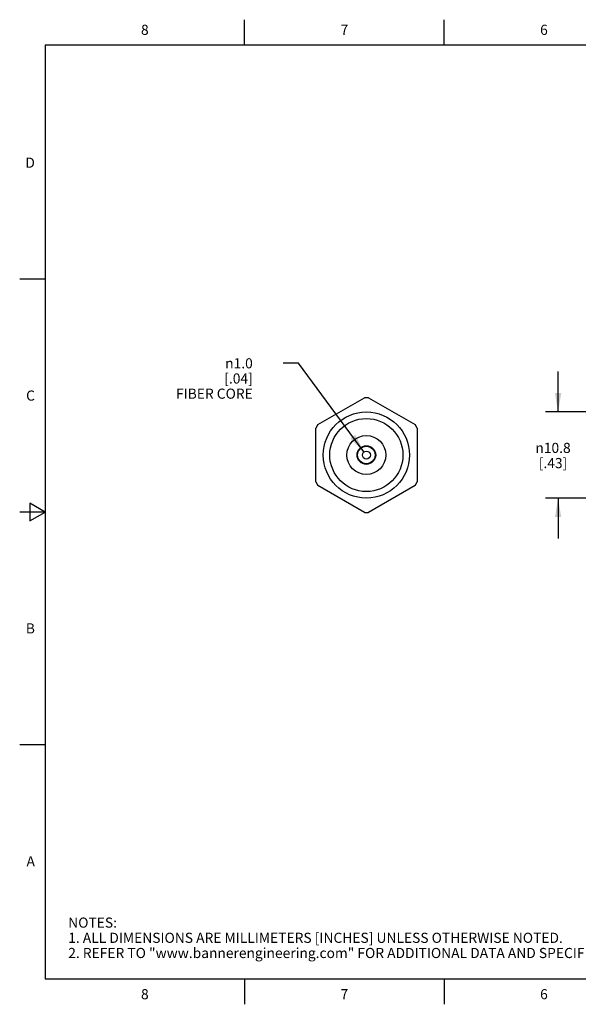
# Model space of a CAD drawing. Units: inches. Extents: x 0.4 to 16.6, y 0.6 to 10.4.
# Drawn here: x 0.4 to 5.9, y 0.6 to 10.4 of the extents above; entities that cross this region are included whole.
import ezdxf

# ---------------------------------------------------------------- set-up
doc = ezdxf.new("R2010")
doc.units = ezdxf.units.IN
doc.header["$LTSCALE"] = 0.935
doc.header["$MEASUREMENT"] = 0
doc.layers.get('0').update_dxf_attribs({"linetype": 'CONTINUOUS'})
doc.layers.add('AXIS', color=7, linetype='CONTINUOUS')
doc.layers.add('DRIVEN_DIMS', color=7, linetype='CONTINUOUS')
doc.styles.add('TEXTSTYLE_2', font='txt', dxfattribs={"width": 0.8})
doc.styles.add('TEXTSTYLE_6', font='gdt')
doc.dimstyles.new('DIMSTYLE_1', dxfattribs={"dimtxt": 0.1, "dimasz": 0.1875, "dimexe": 0.125, "dimexo": 0.0625, "dimgap": 0.1, "dimtad": 0, "dimtih": 1, "dimtoh": 1, "dimdec": 1, "dimlfac": 0.5, "dimzin": 0, "dimdsep": 46, "dimtxsty": 'STANDARD', "dimblk": '_FILLED', "dimblk1": '_FILLED', "dimblk2": '_FILLED', "dimcen": 0.09, "dimadec": 3, "dimazin": 0, "dimtp": 0.001, "dimtm": 0.001, "dimtfac": 1, "dimtdec": 1, "dimtofl": 0, "dimtmove": 0, "dimatfit": 3, "dimldrblk": '_FILLED', "dimfxl": 1, "dimtolj": 1, "dimtzin": 0, "dimarcsym": 0})
doc.dimstyles.new('DIMSTYLE_2', dxfattribs={"dimtxt": 0.1, "dimasz": 0.1875, "dimexe": 0.125, "dimexo": 0.0625, "dimgap": 0.09, "dimtad": 0, "dimtih": 1, "dimtoh": 1, "dimdec": 1, "dimlfac": 0.5, "dimzin": 0, "dimdsep": 46, "dimtxsty": 'STANDARD', "dimblk": '_FILLED', "dimblk1": '_FILLED', "dimblk2": '_FILLED', "dimcen": 0.09, "dimadec": 3, "dimazin": 0, "dimtp": 0.001, "dimtm": 0.001, "dimtfac": 1, "dimtdec": 1, "dimtofl": 0, "dimtmove": 0, "dimatfit": 1, "dimldrblk": '_FILLED', "dimfxl": 1, "dimtolj": 1, "dimtzin": 0, "dimarcsym": 0})

# ---------------------------------------------------------------- blocks, each defined once
blk = doc.blocks.new('_FILLED')
at = {"color": 0, "linetype": 'BYBLOCK'}
blk.add_solid([(0, 0), (-1, 0.167), (-1, -0.167)], dxfattribs=at)
blk = doc.blocks.new('*D4')
at = {"layer": 'DRIVEN_DIMS', "color": 7, "linetype": 'CONTINUOUS'}
for p, q in [((5.6845, 6.4872), (5.6845, 6.8872)), ((7.442, 6.4872), (5.5595, 6.4872)), ((8.4453, 6.4872), (7.5791, 6.4872)), ((8.4453, 5.6372), (5.5595, 5.6372)), ((5.6845, 5.6372), (5.6845, 5.2372))]:
    blk.add_line(p, q, dxfattribs=at)
at = {"layer": 'DRIVEN_DIMS', "color": 7, "linetype": 'CONTINUOUS', "xscale": 0.1875, "yscale": 0.1875, "zscale": 0.1875}
for p, rotation in [((5.6845, 6.4872), 270), ((5.6845, 5.6372), 90)]:
    blk.add_blockref('_FILLED', p, dxfattribs=dict(at, rotation=rotation))
at = {"layer": 'DRIVEN_DIMS', "color": 7, "linetype": 'CONTINUOUS', "insert": (5.6345, 6.1828), "char_height": 0.1, "width": 0.533333, "attachment_point": 2, "line_spacing_factor": 0.9, "style": 'TEXTSTYLE_6'}
blk.add_mtext('{\\fgdt;n}\\ftxt;10.8\\P[.43]', dxfattribs=at)
blk = doc.blocks.new('*D5')
at = {"layer": 'DRIVEN_DIMS', "color": 7, "linetype": 'CONTINUOUS'}
for p, q in [((3.1208, 6.9683), (2.9708, 6.9683)), ((3.7685, 6.0938), (3.1208, 6.9683))]:
    blk.add_line(p, q, dxfattribs=at)
at = {"layer": 'DRIVEN_DIMS', "color": 7, "linetype": 'CONTINUOUS', "xscale": 0.1875, "yscale": 0.1875, "zscale": 0.1875, "rotation": 306.5275560727}
blk.add_blockref('_FILLED', (3.7685, 6.0938), dxfattribs=at)
at = {"layer": 'DRIVEN_DIMS', "color": 7, "linetype": 'CONTINUOUS', "insert": (2.6708, 7.0183), "char_height": 0.1, "width": 1, "attachment_point": 3, "line_spacing_factor": 0.9, "style": 'TEXTSTYLE_6'}
blk.add_mtext('{\\fgdt;n}\\ftxt;1.0\\P[.04]\\PFIBER CORE', dxfattribs=at)

msp = doc.modelspace()

# ---------------------------------------------------------------- linework, layer by layer
at = {"color": 7, "linetype": 'CONTINUOUS'}
for p, q in [((2.59, 10.112), (2.59, 10.362)), ((4.56, 10.112), (4.56, 10.362)), ((0.62, 10.112), (0.62, 0.887)), ((16.38, 10.112), (0.62, 10.112)), ((0.62, 7.7995), (0.37, 7.7995)), ((3.3116, 6.3622), (3.7722, 6.6282)), ((3.8116, 6.6282), (3.7722, 6.6282)), ((3.8116, 6.6282), (4.2722, 6.3622)), ((3.3116, 6.3622), (3.2919, 6.3282)), ((3.2919, 5.7962), (3.2919, 6.3282)), ((4.2919, 6.3282), (4.2722, 6.3622)), ((4.2919, 6.3282), (4.2919, 5.7962)), ((3.2919, 5.7962), (3.3116, 5.7622)), ((3.7722, 5.4962), (3.3116, 5.7622)), ((4.2722, 5.7622), (3.8116, 5.4962)), ((4.2722, 5.7622), (4.2919, 5.7962)), ((0.47, 5.5861), (0.47, 5.4129)), ((0.62, 5.4995), (0.47, 5.5861)), ((0.62, 5.4995), (0.37, 5.4995)), ((0.47, 5.4129), (0.62, 5.4995)), ((3.7722, 5.4962), (3.8116, 5.4962)), ((0.62, 3.1995), (0.37, 3.1995)), ((0.62, 0.887), (16.38, 0.887)), ((2.59, 0.887), (2.59, 0.637)), ((4.56, 0.887), (4.56, 0.637))]:
    msp.add_line(p, q, dxfattribs=at)
for radius in [0.425, 0.3608, 0.192, 0.092, 0.0866]:
    msp.add_circle((3.7919, 6.0622), radius, dxfattribs=at)
at = {"layer": 'AXIS', "color": 7, "linetype": 'CONTINUOUS'}
msp.add_circle((3.7919, 6.0622), 0.0394, dxfattribs=at)

# ---------------------------------------------------------------- texts
at = {"color": 7, "linetype": 'CONTINUOUS', "char_height": 0.1, "width": 0.08, "line_spacing_factor": 0.9, "style": 'TEXTSTYLE_2'}
for s, insert, attachment_point in [('8', (1.605, 10.312), 2), ('7', (3.575, 10.312), 2), ('6', (5.545, 10.312), 2), ('D', (0.52, 8.9995), 3), ('C', (0.52, 6.6995), 3), ('B', (0.52, 4.3995), 3), ('A', (0.52, 2.0995), 3), ('8', (1.605, 0.787), 2), ('7', (3.575, 0.787), 2), ('6', (5.545, 0.787), 2)]:
    msp.add_mtext(s, dxfattribs=dict(at, insert=insert, attachment_point=attachment_point))
at = {"color": 7, "linetype": 'CONTINUOUS', "insert": (0.8489, 1.4938), "char_height": 0.1, "width": 7.9, "attachment_point": 1, "line_spacing_factor": 0.9}
msp.add_mtext('NOTES:\\P1. ALL DIMENSIONS ARE MILLIMETERS [INCHES] UNLESS OTHERWISE NOTED.\\P2. REFER TO "www.bannerengineering.com" FOR ADDITIONAL DATA AND SPECIFICATIONS.', dxfattribs=at)

# ---------------------------------------------------------------- dimensions: what is measured, and where the dimension line sits
at = {"layer": 'DRIVEN_DIMS', "color": 7, "linetype": 'CONTINUOUS'}
dim = msp.add_diameter_dim_2p(p1=(3.7685, 6.0938), p2=(3.8153, 6.0305), text='%%c<>\\PFIBER CORE\\P[]', dimstyle='DIMSTYLE_2', override={"dimpost": '<>'}, dxfattribs=at)
dim.commit()
dim.dimension.update_dxf_attribs({"geometry": '*D5', "text_midpoint": (2.3708, 6.8183), "dimtype": 163})
dim = msp.add_linear_dim(base=(5.6845, 5.6372), p1=(8.5078, 6.4872), p2=(8.5078, 5.6372), angle=270, text='%%c<>\\P[]', dimstyle='DIMSTYLE_1', dxfattribs=at)
dim.commit()
dim.dimension.update_dxf_attribs({"geometry": '*D4', "text_midpoint": (5.6845, 6.0578), "dimtype": 160})

doc.saveas('drawing.dxf')
